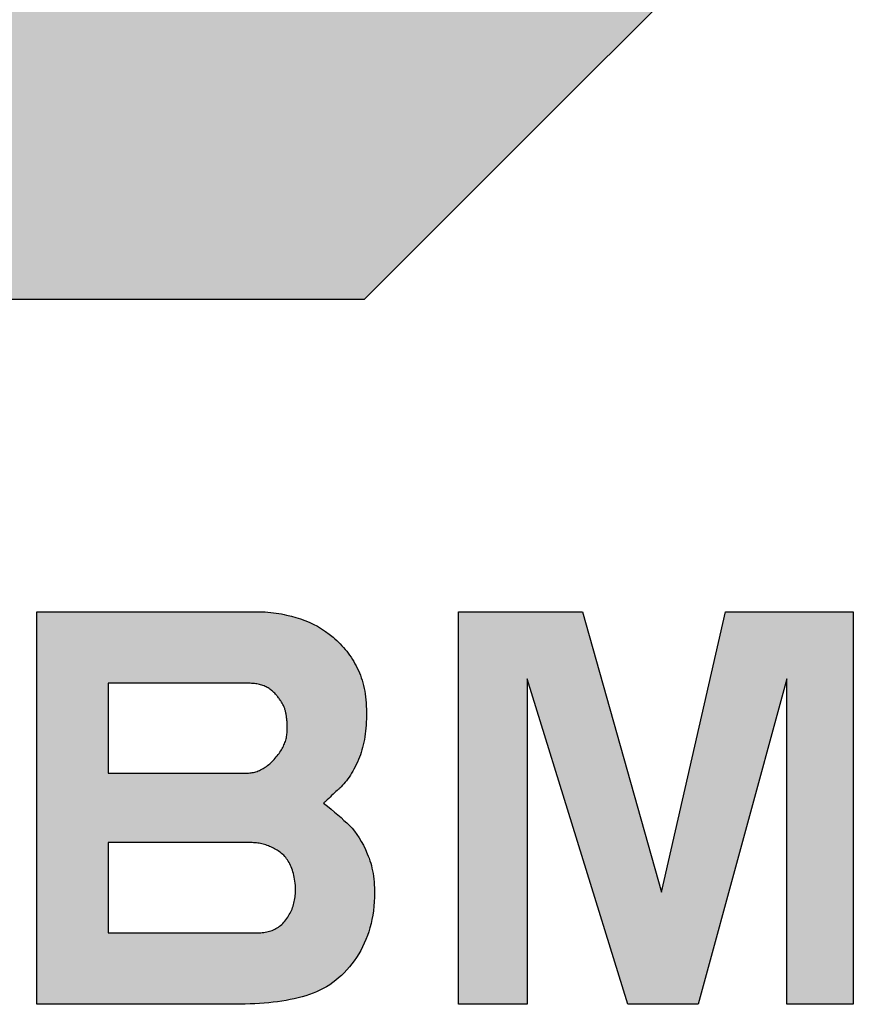
# Model space of a CAD drawing. Extents: x 1470474 to 1674752, y -101554 to 413870.
# Drawn here: x 1589348 to 1589949, y -59057 to -58348 of the extents above; entities that cross this region are included whole.
import ezdxf
from ezdxf.enums import TextEntityAlignment as Align

# ---------------------------------------------------------------- set-up
doc = ezdxf.new("R2010")
doc.units = 0
doc.header["$LTSCALE"] = 1000
doc.header["$MEASUREMENT"] = 0
doc.layers.add('_TSZ-FM-TEXT', color=4, linetype='Continuous')
doc.layers.add('图框图标', color=7, linetype='Continuous')
doc.styles.get("Standard").update_dxf_attribs({"font": 'JOHN', "width": 0.76, "bigfont": 'MARRY'})
doc.styles.add('TSZ-图签-细', font='tssdeng.shx', dxfattribs={"width": 0.7, "bigfont": 'hztxt.shx'})
doc.styles.add('图签标题3', font='arial.ttf', dxfattribs={"width": 0.7})

# ---------------------------------------------------------------- blocks, each defined once
blk = doc.blocks.new('logo')
at = {"layer": '图框图标'}
h = blk.add_hatch(color=10, dxfattribs=at)
h.dxf.hatch_style = 2
h.paths.add_polyline_path([(0, 46.197), (-19.136, 46.199), (-32.667, 32.668), (-32.667, 13.53), (-19.136, 0), (0, 0), (13.531, 13.53), (13.531, 32.668)])
h.paths.add_polyline_path([(0.822, 18.805), (0.822, 12.711), (-5.272, 12.711), (-9.57, 8.413), (-13.869, 12.711), (-19.956, 12.711), (-19.956, 18.799), (-24.263, 23.106), (-19.956, 27.411), (-19.956, 33.489), (-13.879, 33.489), (-9.57, 37.797), (-5.262, 33.489), (0.822, 33.489), (0.822, 27.405), (5.123, 23.106)])
h = blk.add_hatch(color=10, dxfattribs=at)
h.dxf.hatch_style = 1
h.paths.add_polyline_path([(-0.299, -10.05), (-0.335, -9.991), (-0.372, -9.933), (-0.411, -9.876), (-0.451, -9.82), (-0.492, -9.766), (-0.535, -9.713), (-0.579, -9.662), (-0.624, -9.611), (-0.671, -9.562), (-0.719, -9.514), (-0.769, -9.467), (-0.82, -9.422), (-0.872, -9.378), (-0.977, -9.292), (-1.085, -9.213), (-1.195, -9.14), (-1.307, -9.073), (-1.421, -9.012), (-1.537, -8.958), (-1.655, -8.91), (-1.776, -8.869), (-1.899, -8.83), (-2.027, -8.794), (-2.161, -8.761), (-2.23, -8.745), (-2.301, -8.731), (-2.373, -8.718), (-2.447, -8.706), (-2.522, -8.696), (-2.599, -8.687), (-2.677, -8.68), (-2.756, -8.675), (-2.837, -8.672), (-2.919, -8.671), (-2.937, -8.671), (-2.958, -8.671), (-2.988, -8.671), (-3.006, -8.671), (-3.026, -8.671), (-3.048, -8.671), (-3.071, -8.671), (-3.097, -8.671), (-3.124, -8.671), (-3.184, -8.671), (-3.251, -8.671), (-3.324, -8.671), (-3.403, -8.671), (-3.488, -8.671), (-3.579, -8.671), (-3.675, -8.671), (-3.776, -8.671), (-3.882, -8.671), (-3.993, -8.671), (-4.108, -8.671), (-4.226, -8.671), (-4.349, -8.671), (-4.475, -8.671), (-4.603, -8.671), (-4.735, -8.671), (-4.869, -8.671), (-5.006, -8.671), (-5.144, -8.671), (-5.426, -8.671), (-5.713, -8.671), (-6.001, -8.671), (-6.29, -8.671), (-6.576, -8.671), (-6.858, -8.671), (-6.996, -8.671), (-7.133, -8.671), (-7.267, -8.671), (-7.399, -8.671), (-7.528, -8.671), (-7.653, -8.671), (-7.776, -8.671), (-7.895, -8.671), (-8.009, -8.671), (-8.12, -8.671), (-8.226, -8.671), (-8.327, -8.671), (-8.423, -8.671), (-8.514, -8.671), (-8.599, -8.671), (-8.679, -8.671), (-8.752, -8.671), (-8.818, -8.671), (-8.878, -8.671), (-8.905, -8.671), (-8.931, -8.671), (-8.954, -8.671), (-8.976, -8.671), (-8.996, -8.671), (-9.014, -8.671), (-9.03, -8.671), (-9.083, -8.671), (-9.083, -8.688), (-9.083, -8.719), (-9.083, -8.74), (-9.083, -8.765), (-9.083, -8.793), (-9.083, -8.824), (-9.083, -8.86), (-9.083, -8.898), (-9.083, -8.94), (-9.083, -8.985), (-9.083, -9.033), (-9.083, -9.084), (-9.083, -9.138), (-9.083, -9.196), (-9.083, -9.256), (-9.083, -9.319), (-9.083, -9.385), (-9.083, -9.453), (-9.083, -9.525), (-9.083, -9.599), (-9.083, -9.675), (-9.083, -9.754), (-9.083, -9.835), (-9.083, -9.919), (-9.083, -10.005), (-9.083, -10.094), (-9.083, -10.184), (-9.083, -10.277), (-9.083, -10.371), (-9.083, -10.468), (-9.083, -10.567), (-9.083, -10.667), (-9.083, -10.769), (-9.083, -10.979), (-9.083, -11.195), (-9.083, -11.417), (-9.083, -11.645), (-9.083, -11.877), (-9.083, -12.114), (-9.083, -12.356), (-9.083, -12.6), (-9.083, -12.848), (-9.083, -13.098), (-9.083, -13.603), (-9.083, -14.113), (-9.083, -14.622), (-9.083, -15.128), (-9.083, -15.378), (-9.083, -15.625), (-9.083, -15.87), (-9.083, -16.111), (-9.083, -16.348), (-9.083, -16.581), (-9.083, -16.808), (-9.083, -17.03), (-9.083, -17.247), (-9.083, -17.456), (-9.083, -17.559), (-9.083, -17.659), (-9.083, -17.758), (-9.083, -17.854), (-9.083, -17.949), (-9.083, -18.041), (-9.083, -18.132), (-9.083, -18.22), (-9.083, -18.306), (-9.083, -18.39), (-9.083, -18.471), (-9.083, -18.55), (-9.083, -18.627), (-9.083, -18.701), (-9.083, -18.772), (-9.083, -18.841), (-9.083, -18.907), (-9.083, -18.97), (-9.083, -19.03), (-9.083, -19.087), (-9.083, -19.142), (-9.083, -19.193), (-9.083, -19.241), (-9.083, -19.286), (-9.083, -19.328), (-9.083, -19.366), (-9.083, -19.401), (-9.083, -19.433), (-9.083, -19.461), (-9.083, -19.485), (-9.083, -19.506), (-9.083, -19.524), (-9.083, -19.555), (-9.067, -19.555), (-9.048, -19.555), (-9.021, -19.555), (-8.988, -19.555), (-8.947, -19.555), (-8.9, -19.555), (-8.847, -19.555), (-8.788, -19.555), (-8.723, -19.555), (-8.652, -19.555), (-8.576, -19.555), (-8.495, -19.555), (-8.41, -19.555), (-8.319, -19.555), (-8.225, -19.555), (-8.126, -19.555), (-8.024, -19.555), (-7.918, -19.555), (-7.809, -19.555), (-7.697, -19.555), (-7.582, -19.555), (-7.465, -19.555), (-7.345, -19.555), (-7.1, -19.555), (-6.849, -19.555), (-6.594, -19.555), (-6.337, -19.555), (-6.08, -19.555), (-5.825, -19.555), (-5.574, -19.555), (-5.328, -19.555), (-5.209, -19.555), (-5.091, -19.555), (-4.977, -19.555), (-4.864, -19.555), (-4.755, -19.555), (-4.65, -19.555), (-4.547, -19.555), (-4.449, -19.555), (-4.354, -19.555), (-4.264, -19.555), (-4.178, -19.555), (-4.097, -19.555), (-4.022, -19.555), (-3.951, -19.555), (-3.886, -19.555), (-3.827, -19.555), (-3.773, -19.555), (-3.726, -19.555), (-3.686, -19.555), (-3.652, -19.555), (-3.626, -19.555), (-3.591, -19.555), (-3.449, -19.554), (-3.31, -19.552), (-3.174, -19.547), (-3.04, -19.541), (-2.908, -19.533), (-2.78, -19.524), (-2.653, -19.512), (-2.529, -19.499), (-2.408, -19.483), (-2.289, -19.466), (-2.173, -19.447), (-2.059, -19.426), (-1.948, -19.402), (-1.839, -19.377), (-1.733, -19.349), (-1.629, -19.319), (-1.527, -19.286), (-1.427, -19.25), (-1.33, -19.21), (-1.235, -19.166), (-1.143, -19.118), (-1.053, -19.067), (-0.965, -19.011), (-0.88, -18.952), (-0.797, -18.89), (-0.717, -18.823), (-0.639, -18.753), (-0.563, -18.679), (-0.49, -18.601), (-0.42, -18.52), (-0.351, -18.435), (-0.285, -18.346), (-0.222, -18.254), (-0.162, -18.16), (-0.106, -18.063), (-0.053, -17.963), (-0.005, -17.862), (0.04, -17.758), (0.081, -17.651), (0.118, -17.542), (0.151, -17.431), (0.181, -17.317), (0.207, -17.201), (0.229, -17.083), (0.247, -16.962), (0.261, -16.838), (0.272, -16.713), (0.279, -16.585), (0.28, -16.497), (0.279, -16.41), (0.276, -16.326), (0.272, -16.243), (0.266, -16.162), (0.258, -16.082), (0.248, -16.005), (0.236, -15.929), (0.223, -15.854), (0.207, -15.781), (0.19, -15.71), (0.171, -15.641), (0.151, -15.573), (0.128, -15.507), (0.104, -15.443), (0.078, -15.38), (0.025, -15.26), (-0.031, -15.146), (-0.089, -15.038), (-0.15, -14.937), (-0.213, -14.843), (-0.279, -14.755), (-0.346, -14.674), (-0.417, -14.599), (-0.49, -14.527), (-0.569, -14.454), (-0.651, -14.379), (-0.739, -14.302), (-0.831, -14.224), (-0.928, -14.145), (-1.029, -14.064), (-1.135, -13.982), (-1.124, -13.971), (-1.106, -13.954), (-1.094, -13.943), (-1.08, -13.93), (-1.065, -13.915), (-1.031, -13.883), (-0.993, -13.847), (-0.953, -13.809), (-0.911, -13.769), (-0.869, -13.73), (-0.829, -13.691), (-0.791, -13.655), (-0.757, -13.623), (-0.742, -13.609), (-0.728, -13.596), (-0.716, -13.585), (-0.698, -13.567), (-0.687, -13.557), (-0.648, -13.521), (-0.609, -13.482), (-0.571, -13.442), (-0.534, -13.399), (-0.498, -13.354), (-0.462, -13.306), (-0.426, -13.256), (-0.392, -13.204), (-0.358, -13.149), (-0.324, -13.092), (-0.292, -13.032), (-0.26, -12.971), (-0.228, -12.906), (-0.198, -12.84), (-0.168, -12.771), (-0.139, -12.7), (-0.114, -12.635), (-0.092, -12.569), (-0.071, -12.501), (-0.051, -12.431), (-0.033, -12.36), (-0.017, -12.287), (-0.003, -12.212), (0.01, -12.136), (0.022, -12.058), (0.031, -11.978), (0.039, -11.896), (0.046, -11.813), (0.05, -11.728), (0.054, -11.642), (0.055, -11.553), (0.055, -11.464), (0.054, -11.374), (0.051, -11.286), (0.046, -11.199), (0.039, -11.115), (0.03, -11.032), (0.019, -10.95), (0.006, -10.871), (-0.009, -10.793), (-0.026, -10.718), (-0.045, -10.643), (-0.066, -10.571), (-0.089, -10.5), (-0.114, -10.431), (-0.141, -10.364), (-0.169, -10.299), (-0.2, -10.235), (-0.232, -10.172), (-0.265, -10.11)])
h.paths.add_polyline_path([(-2.946, -10.678), (-2.912, -10.686), (-2.879, -10.694), (-2.846, -10.704), (-2.815, -10.715), (-2.785, -10.726), (-2.755, -10.739), (-2.726, -10.752), (-2.699, -10.766), (-2.672, -10.781), (-2.646, -10.797), (-2.621, -10.814), (-2.597, -10.831), (-2.574, -10.85), (-2.552, -10.869), (-2.53, -10.889), (-2.51, -10.909), (-2.48, -10.94), (-2.443, -10.981), (-2.408, -11.022), (-2.375, -11.064), (-2.345, -11.106), (-2.316, -11.148), (-2.29, -11.191), (-2.266, -11.234), (-2.245, -11.278), (-2.225, -11.322), (-2.213, -11.355), (-2.201, -11.388), (-2.189, -11.43), (-2.179, -11.474), (-2.17, -11.52), (-2.162, -11.569), (-2.156, -11.62), (-2.151, -11.674), (-2.148, -11.716), (-2.147, -11.744), (-2.145, -11.773), (-2.145, -11.803), (-2.144, -11.833), (-2.144, -11.864), (-2.144, -11.896), (-2.144, -11.928), (-2.145, -11.96), (-2.146, -11.994), (-2.148, -12.027), (-2.151, -12.061), (-2.155, -12.095), (-2.16, -12.128), (-2.167, -12.162), (-2.175, -12.196), (-2.184, -12.229), (-2.194, -12.263), (-2.206, -12.296), (-2.219, -12.33), (-2.233, -12.363), (-2.248, -12.397), (-2.265, -12.43), (-2.283, -12.464), (-2.303, -12.497), (-2.323, -12.53), (-2.345, -12.563), (-2.368, -12.597), (-2.392, -12.63), (-2.418, -12.663), (-2.445, -12.696), (-2.473, -12.73), (-2.502, -12.763), (-2.533, -12.795), (-2.563, -12.826), (-2.594, -12.855), (-2.625, -12.883), (-2.656, -12.909), (-2.687, -12.934), (-2.719, -12.958), (-2.751, -12.98), (-2.782, -13.001), (-2.814, -13.02), (-2.847, -13.038), (-2.879, -13.054), (-2.911, -13.069), (-2.944, -13.083), (-2.977, -13.095), (-3.01, -13.106), (-3.043, -13.115), (-3.077, -13.123), (-3.111, -13.13), (-3.144, -13.135), (-3.178, -13.139), (-3.213, -13.141), (-3.247, -13.142), (-3.268, -13.142), (-3.325, -13.142), (-3.419, -13.142), (-3.546, -13.142), (-3.702, -13.142), (-3.883, -13.142), (-4.086, -13.142), (-4.307, -13.142), (-4.542, -13.142), (-4.786, -13.142), (-5.036, -13.142), (-5.289, -13.142), (-5.54, -13.142), (-5.785, -13.142), (-6.021, -13.142), (-6.244, -13.142), (-6.449, -13.142), (-6.634, -13.142), (-6.793, -13.142), (-6.924, -13.142), (-7.022, -13.142), (-7.084, -13.142), (-7.106, -13.142), (-7.106, -13.088), (-7.106, -13.025), (-7.106, -12.94), (-7.106, -12.837), (-7.106, -12.718), (-7.106, -12.585), (-7.106, -12.441), (-7.106, -12.289), (-7.106, -12.13), (-7.106, -11.968), (-7.106, -11.805), (-7.106, -11.643), (-7.106, -11.485), (-7.106, -11.334), (-7.106, -11.191), (-7.106, -11.06), (-7.106, -10.942), (-7.106, -10.841), (-7.106, -10.759), (-7.106, -10.699), (-7.106, -10.651), (-7.078, -10.651), (-7.011, -10.651), (-6.908, -10.651), (-6.772, -10.651), (-6.608, -10.651), (-6.419, -10.651), (-6.21, -10.651), (-5.983, -10.651), (-5.744, -10.651), (-5.496, -10.651), (-5.243, -10.651), (-4.988, -10.651), (-4.736, -10.651), (-4.491, -10.651), (-4.256, -10.651), (-4.036, -10.651), (-3.834, -10.651), (-3.654, -10.651), (-3.5, -10.651), (-3.376, -10.651), (-3.285, -10.651), (-3.233, -10.651), (-3.21, -10.651), (-3.17, -10.652), (-3.13, -10.654), (-3.091, -10.657), (-3.054, -10.661), (-3.017, -10.665), (-2.981, -10.671)], flags=16)
h.paths.add_polyline_path([(-3.075, -15.073), (-3.036, -15.076), (-2.998, -15.08), (-2.959, -15.085), (-2.921, -15.091), (-2.884, -15.098), (-2.846, -15.106), (-2.809, -15.115), (-2.773, -15.125), (-2.736, -15.136), (-2.701, -15.148), (-2.665, -15.161), (-2.63, -15.175), (-2.595, -15.19), (-2.561, -15.206), (-2.526, -15.223), (-2.493, -15.241), (-2.459, -15.26), (-2.426, -15.28), (-2.394, -15.302), (-2.361, -15.324), (-2.329, -15.347), (-2.298, -15.371), (-2.268, -15.397), (-2.239, -15.424), (-2.211, -15.453), (-2.184, -15.484), (-2.159, -15.517), (-2.135, -15.551), (-2.112, -15.587), (-2.09, -15.624), (-2.069, -15.663), (-2.05, -15.704), (-2.032, -15.746), (-2.015, -15.79), (-1.999, -15.836), (-1.984, -15.883), (-1.971, -15.932), (-1.959, -15.982), (-1.947, -16.034), (-1.938, -16.088), (-1.929, -16.143), (-1.922, -16.2), (-1.915, -16.259), (-1.912, -16.308), (-1.911, -16.354), (-1.91, -16.4), (-1.912, -16.445), (-1.914, -16.49), (-1.918, -16.535), (-1.923, -16.579), (-1.929, -16.622), (-1.937, -16.665), (-1.946, -16.708), (-1.956, -16.75), (-1.967, -16.791), (-1.98, -16.832), (-1.994, -16.872), (-2.01, -16.913), (-2.027, -16.952), (-2.045, -16.991), (-2.064, -17.03), (-2.085, -17.068), (-2.107, -17.106), (-2.13, -17.143), (-2.155, -17.179), (-2.181, -17.216), (-2.208, -17.25), (-2.236, -17.282), (-2.265, -17.312), (-2.294, -17.34), (-2.325, -17.367), (-2.356, -17.392), (-2.388, -17.415), (-2.42, -17.436), (-2.454, -17.456), (-2.488, -17.474), (-2.523, -17.49), (-2.559, -17.505), (-2.596, -17.519), (-2.634, -17.53), (-2.672, -17.541), (-2.711, -17.55), (-2.751, -17.557), (-2.792, -17.564), (-2.833, -17.568), (-2.876, -17.572), (-2.919, -17.575), (-2.963, -17.576), (-2.993, -17.576), (-3.035, -17.576), (-3.12, -17.576), (-3.241, -17.576), (-3.397, -17.576), (-3.581, -17.576), (-3.791, -17.576), (-4.021, -17.576), (-4.268, -17.576), (-4.528, -17.576), (-4.795, -17.576), (-5.066, -17.576), (-5.337, -17.576), (-5.604, -17.576), (-5.862, -17.576), (-6.107, -17.576), (-6.334, -17.576), (-6.541, -17.576), (-6.721, -17.576), (-6.872, -17.576), (-6.989, -17.576), (-7.068, -17.576), (-7.106, -17.576), (-7.106, -17.535), (-7.106, -17.477), (-7.106, -17.397), (-7.106, -17.297), (-7.106, -17.18), (-7.106, -17.049), (-7.106, -16.905), (-7.106, -16.753), (-7.106, -16.593), (-7.106, -16.43), (-7.106, -16.264), (-7.106, -16.1), (-7.106, -15.939), (-7.106, -15.784), (-7.106, -15.638), (-7.106, -15.503), (-7.106, -15.381), (-7.106, -15.276), (-7.106, -15.19), (-7.106, -15.126), (-7.106, -15.085), (-7.106, -15.071), (-7.083, -15.071), (-7.019, -15.071), (-6.918, -15.071), (-6.782, -15.071), (-6.617, -15.071), (-6.426, -15.071), (-6.214, -15.071), (-5.984, -15.071), (-5.74, -15.071), (-5.487, -15.071), (-5.229, -15.071), (-4.969, -15.071), (-4.711, -15.071), (-4.461, -15.071), (-4.221, -15.071), (-3.995, -15.071), (-3.789, -15.071), (-3.605, -15.071), (-3.448, -15.071), (-3.321, -15.071), (-3.23, -15.071), (-3.178, -15.071), (-3.155, -15.071), (-3.115, -15.072)], flags=16)
h = blk.add_hatch(color=10, dxfattribs=at)
h.dxf.hatch_style = 2
h.paths.add_polyline_path([(8.237, -16.445), (10.006, -8.671), (13.552, -8.671), (13.552, -19.555), (11.706, -19.555), (11.706, -10.529), (9.25, -19.555), (7.296, -19.555), (4.507, -10.529), (4.507, -19.555), (2.606, -19.555), (2.606, -8.671), (6.044, -8.671)])
at = {"layer": '图框图标', "color": 10}
for points in [[(0, 46.197), (-19.136, 46.199), (-32.667, 32.668), (-32.667, 13.53), (-19.136, 0), (0, 0), (13.531, 13.53), (13.531, 32.668), (0, 46.197)], [(8.237, -16.445), (10.006, -8.671), (13.552, -8.671), (13.552, -19.555), (11.706, -19.555), (11.706, -10.529), (9.25, -19.555), (7.296, -19.555), (4.507, -10.529), (4.507, -19.555), (2.606, -19.555), (2.606, -8.671), (6.044, -8.671), (8.237, -16.445)]]:
    blk.add_lwpolyline(points, dxfattribs=at)
for points in [[(-1.135, -13.982), (-1.029, -14.064), (-0.928, -14.145), (-0.831, -14.224), (-0.739, -14.302), (-0.651, -14.379), (-0.569, -14.454), (-0.49, -14.527), (-0.417, -14.599), (-0.346, -14.674), (-0.279, -14.755), (-0.213, -14.843), (-0.15, -14.937), (-0.089, -15.038), (-0.031, -15.146), (0.025, -15.26), (0.078, -15.38), (0.104, -15.443), (0.128, -15.507), (0.151, -15.573), (0.171, -15.641), (0.19, -15.71), (0.207, -15.781), (0.223, -15.854), (0.236, -15.929), (0.248, -16.005), (0.258, -16.082), (0.266, -16.162), (0.272, -16.243), (0.276, -16.326), (0.279, -16.41), (0.28, -16.497), (0.279, -16.585), (0.272, -16.713), (0.261, -16.838), (0.247, -16.962), (0.229, -17.083), (0.207, -17.201), (0.181, -17.317), (0.151, -17.431), (0.118, -17.542), (0.081, -17.651), (0.04, -17.758), (-0.005, -17.862), (-0.053, -17.963), (-0.106, -18.063), (-0.162, -18.16), (-0.222, -18.254), (-0.285, -18.346), (-0.351, -18.435), (-0.42, -18.52), (-0.49, -18.601), (-0.563, -18.679), (-0.639, -18.753), (-0.717, -18.823), (-0.797, -18.89), (-0.88, -18.952), (-0.965, -19.011), (-1.053, -19.067), (-1.143, -19.118), (-1.235, -19.166), (-1.33, -19.21), (-1.427, -19.25), (-1.527, -19.286), (-1.629, -19.319), (-1.733, -19.349), (-1.839, -19.377), (-1.948, -19.402), (-2.059, -19.426), (-2.173, -19.447), (-2.289, -19.466), (-2.408, -19.483), (-2.529, -19.499), (-2.653, -19.512), (-2.78, -19.524), (-2.908, -19.533), (-3.04, -19.541), (-3.174, -19.547), (-3.31, -19.552), (-3.449, -19.554), (-3.591, -19.555), (-3.592, -19.555), (-3.595, -19.555), (-3.599, -19.555), (-3.606, -19.555), (-3.615, -19.555), (-3.626, -19.555), (-3.638, -19.555), (-3.652, -19.555), (-3.686, -19.555), (-3.726, -19.555), (-3.773, -19.555), (-3.827, -19.555), (-3.886, -19.555), (-3.951, -19.555), (-4.022, -19.555), (-4.097, -19.555), (-4.178, -19.555), (-4.264, -19.555), (-4.354, -19.555), (-4.449, -19.555), (-4.547, -19.555), (-4.65, -19.555), (-4.755, -19.555), (-4.864, -19.555), (-4.977, -19.555), (-5.091, -19.555), (-5.209, -19.555), (-5.328, -19.555), (-5.574, -19.555), (-5.825, -19.555), (-6.08, -19.555), (-6.337, -19.555), (-6.594, -19.555), (-6.849, -19.555), (-7.1, -19.555), (-7.345, -19.555), (-7.465, -19.555), (-7.582, -19.555), (-7.697, -19.555), (-7.809, -19.555), (-7.918, -19.555), (-8.024, -19.555), (-8.126, -19.555), (-8.225, -19.555), (-8.319, -19.555), (-8.41, -19.555), (-8.495, -19.555), (-8.576, -19.555), (-8.652, -19.555), (-8.723, -19.555), (-8.788, -19.555), (-8.847, -19.555), (-8.9, -19.555), (-8.947, -19.555), (-8.988, -19.555), (-9.021, -19.555), (-9.036, -19.555), (-9.048, -19.555), (-9.059, -19.555), (-9.067, -19.555), (-9.074, -19.555), (-9.079, -19.555), (-9.082, -19.555), (-9.083, -19.555), (-9.083, -19.553), (-9.083, -19.547), (-9.083, -19.537), (-9.083, -19.524), (-9.083, -19.506), (-9.083, -19.485), (-9.083, -19.461), (-9.083, -19.433), (-9.083, -19.401), (-9.083, -19.366), (-9.083, -19.328), (-9.083, -19.286), (-9.083, -19.241), (-9.083, -19.193), (-9.083, -19.142), (-9.083, -19.087), (-9.083, -19.03), (-9.083, -18.97), (-9.083, -18.907), (-9.083, -18.841), (-9.083, -18.772), (-9.083, -18.701), (-9.083, -18.627), (-9.083, -18.55), (-9.083, -18.471), (-9.083, -18.39), (-9.083, -18.306), (-9.083, -18.22), (-9.083, -18.132), (-9.083, -18.041), (-9.083, -17.949), (-9.083, -17.854), (-9.083, -17.758), (-9.083, -17.659), (-9.083, -17.559), (-9.083, -17.456), (-9.083, -17.247), (-9.083, -17.03), (-9.083, -16.808), (-9.083, -16.581), (-9.083, -16.348), (-9.083, -16.111), (-9.083, -15.87), (-9.083, -15.625), (-9.083, -15.378), (-9.083, -15.128), (-9.083, -14.622), (-9.083, -14.113), (-9.083, -13.603), (-9.083, -13.098), (-9.083, -12.848), (-9.083, -12.6), (-9.083, -12.356), (-9.083, -12.114), (-9.083, -11.877), (-9.083, -11.645), (-9.083, -11.417), (-9.083, -11.195), (-9.083, -10.979), (-9.083, -10.769), (-9.083, -10.667), (-9.083, -10.567), (-9.083, -10.468), (-9.083, -10.371), (-9.083, -10.277), (-9.083, -10.184), (-9.083, -10.094), (-9.083, -10.005), (-9.083, -9.919), (-9.083, -9.835), (-9.083, -9.754), (-9.083, -9.675), (-9.083, -9.599), (-9.083, -9.525), (-9.083, -9.453), (-9.083, -9.385), (-9.083, -9.319), (-9.083, -9.256), (-9.083, -9.196), (-9.083, -9.138), (-9.083, -9.084), (-9.083, -9.033), (-9.083, -8.985), (-9.083, -8.94), (-9.083, -8.898), (-9.083, -8.86), (-9.083, -8.824), (-9.083, -8.793), (-9.083, -8.765), (-9.083, -8.74), (-9.083, -8.719), (-9.083, -8.702), (-9.083, -8.688), (-9.083, -8.679), (-9.083, -8.673), (-9.083, -8.671), (-9.082, -8.671), (-9.079, -8.671), (-9.073, -8.671), (-9.065, -8.671), (-9.056, -8.671), (-9.044, -8.671), (-9.03, -8.671), (-9.014, -8.671), (-8.996, -8.671), (-8.976, -8.671), (-8.954, -8.671), (-8.931, -8.671), (-8.905, -8.671), (-8.878, -8.671), (-8.818, -8.671), (-8.752, -8.671), (-8.679, -8.671), (-8.599, -8.671), (-8.514, -8.671), (-8.423, -8.671), (-8.327, -8.671), (-8.226, -8.671), (-8.12, -8.671), (-8.009, -8.671), (-7.895, -8.671), (-7.776, -8.671), (-7.653, -8.671), (-7.528, -8.671), (-7.399, -8.671), (-7.267, -8.671), (-7.133, -8.671), (-6.996, -8.671), (-6.858, -8.671), (-6.576, -8.671), (-6.29, -8.671), (-6.001, -8.671), (-5.713, -8.671), (-5.426, -8.671), (-5.144, -8.671), (-5.006, -8.671), (-4.869, -8.671), (-4.735, -8.671), (-4.603, -8.671), (-4.475, -8.671), (-4.349, -8.671), (-4.226, -8.671), (-4.108, -8.671), (-3.993, -8.671), (-3.882, -8.671), (-3.776, -8.671), (-3.675, -8.671), (-3.579, -8.671), (-3.488, -8.671), (-3.403, -8.671), (-3.324, -8.671), (-3.251, -8.671), (-3.184, -8.671), (-3.124, -8.671), (-3.097, -8.671), (-3.071, -8.671), (-3.048, -8.671), (-3.026, -8.671), (-3.006, -8.671), (-2.988, -8.671), (-2.972, -8.671), (-2.958, -8.671), (-2.947, -8.671), (-2.937, -8.671), (-2.929, -8.671), (-2.924, -8.671), (-2.92, -8.671), (-2.919, -8.671), (-2.837, -8.672), (-2.756, -8.675), (-2.677, -8.68), (-2.599, -8.687), (-2.522, -8.696), (-2.447, -8.706), (-2.373, -8.718), (-2.301, -8.731), (-2.23, -8.745), (-2.161, -8.761), (-2.027, -8.794), (-1.899, -8.83), (-1.776, -8.869), (-1.655, -8.91), (-1.537, -8.958), (-1.421, -9.012), (-1.307, -9.073), (-1.195, -9.14), (-1.085, -9.213), (-0.977, -9.292), (-0.872, -9.378), (-0.82, -9.422), (-0.769, -9.467), (-0.719, -9.514), (-0.671, -9.562), (-0.624, -9.611), (-0.579, -9.662), (-0.535, -9.713), (-0.492, -9.766), (-0.451, -9.82), (-0.411, -9.876), (-0.372, -9.933), (-0.335, -9.991), (-0.299, -10.05), (-0.265, -10.11), (-0.232, -10.172), (-0.2, -10.235), (-0.169, -10.299), (-0.141, -10.364), (-0.114, -10.431), (-0.089, -10.5), (-0.066, -10.571), (-0.045, -10.643), (-0.026, -10.718), (-0.009, -10.793), (0.006, -10.871), (0.019, -10.95), (0.03, -11.032), (0.039, -11.115), (0.046, -11.199), (0.051, -11.286), (0.054, -11.374), (0.055, -11.464), (0.055, -11.553), (0.054, -11.642), (0.05, -11.728), (0.046, -11.813), (0.039, -11.896), (0.031, -11.978), (0.022, -12.058), (0.01, -12.136), (-0.003, -12.212), (-0.017, -12.287), (-0.033, -12.36), (-0.051, -12.431), (-0.071, -12.501), (-0.092, -12.569), (-0.114, -12.635), (-0.139, -12.7), (-0.168, -12.771), (-0.198, -12.84), (-0.228, -12.906), (-0.26, -12.971), (-0.292, -13.032), (-0.324, -13.092), (-0.358, -13.149), (-0.392, -13.204), (-0.426, -13.256), (-0.462, -13.306), (-0.498, -13.354), (-0.534, -13.399), (-0.571, -13.442), (-0.609, -13.482), (-0.648, -13.521), (-0.687, -13.557), (-0.688, -13.558), (-0.692, -13.561), (-0.698, -13.567), (-0.706, -13.575), (-0.716, -13.585), (-0.728, -13.596), (-0.742, -13.609), (-0.757, -13.623), (-0.791, -13.655), (-0.829, -13.691), (-0.869, -13.73), (-0.911, -13.769), (-0.953, -13.809), (-0.993, -13.847), (-1.031, -13.883), (-1.065, -13.915), (-1.08, -13.93), (-1.094, -13.943), (-1.106, -13.954), (-1.116, -13.963), (-1.124, -13.971), (-1.13, -13.977), (-1.134, -13.981), (-1.135, -13.982)], [(-7.106, -13.142), (-7.084, -13.142), (-7.022, -13.142), (-6.924, -13.142), (-6.793, -13.142), (-6.634, -13.142), (-6.449, -13.142), (-6.244, -13.142), (-6.021, -13.142), (-5.785, -13.142), (-5.54, -13.142), (-5.289, -13.142), (-5.036, -13.142), (-4.786, -13.142), (-4.542, -13.142), (-4.307, -13.142), (-4.086, -13.142), (-3.883, -13.142), (-3.702, -13.142), (-3.546, -13.142), (-3.419, -13.142), (-3.325, -13.142), (-3.268, -13.142), (-3.247, -13.142), (-3.213, -13.141), (-3.178, -13.139), (-3.144, -13.135), (-3.111, -13.13), (-3.077, -13.123), (-3.043, -13.115), (-3.01, -13.106), (-2.977, -13.095), (-2.944, -13.083), (-2.911, -13.069), (-2.879, -13.054), (-2.847, -13.038), (-2.814, -13.02), (-2.782, -13.001), (-2.751, -12.98), (-2.719, -12.958), (-2.687, -12.934), (-2.656, -12.909), (-2.625, -12.883), (-2.594, -12.855), (-2.563, -12.826), (-2.533, -12.795), (-2.502, -12.763), (-2.473, -12.73), (-2.445, -12.696), (-2.418, -12.663), (-2.392, -12.63), (-2.368, -12.597), (-2.345, -12.563), (-2.323, -12.53), (-2.303, -12.497), (-2.283, -12.464), (-2.265, -12.43), (-2.248, -12.397), (-2.233, -12.363), (-2.219, -12.33), (-2.206, -12.296), (-2.194, -12.263), (-2.184, -12.229), (-2.175, -12.196), (-2.167, -12.162), (-2.16, -12.128), (-2.155, -12.095), (-2.151, -12.061), (-2.148, -12.027), (-2.146, -11.994), (-2.145, -11.96), (-2.144, -11.928), (-2.144, -11.896), (-2.144, -11.864), (-2.144, -11.833), (-2.145, -11.803), (-2.145, -11.773), (-2.147, -11.744), (-2.148, -11.716), (-2.15, -11.688), (-2.152, -11.66), (-2.155, -11.634), (-2.158, -11.608), (-2.161, -11.582), (-2.164, -11.557), (-2.168, -11.533), (-2.172, -11.509), (-2.177, -11.485), (-2.181, -11.463), (-2.187, -11.441), (-2.192, -11.419), (-2.198, -11.398), (-2.205, -11.377), (-2.213, -11.355), (-2.221, -11.333), (-2.23, -11.311), (-2.24, -11.289), (-2.25, -11.267), (-2.261, -11.245), (-2.272, -11.223), (-2.284, -11.202), (-2.297, -11.18), (-2.31, -11.159), (-2.323, -11.138), (-2.338, -11.117), (-2.352, -11.095), (-2.368, -11.074), (-2.383, -11.053), (-2.4, -11.033), (-2.417, -11.012), (-2.434, -10.991), (-2.452, -10.971), (-2.471, -10.95), (-2.49, -10.93), (-2.51, -10.909), (-2.53, -10.889), (-2.552, -10.869), (-2.574, -10.85), (-2.597, -10.831), (-2.621, -10.814), (-2.646, -10.797), (-2.672, -10.781), (-2.699, -10.766), (-2.726, -10.752), (-2.755, -10.739), (-2.785, -10.726), (-2.815, -10.715), (-2.846, -10.704), (-2.879, -10.694), (-2.912, -10.686), (-2.946, -10.678), (-2.981, -10.671), (-3.017, -10.665), (-3.054, -10.661), (-3.091, -10.657), (-3.13, -10.654), (-3.17, -10.652), (-3.21, -10.651), (-3.233, -10.651), (-3.285, -10.651), (-3.376, -10.651), (-3.5, -10.651), (-3.654, -10.651), (-3.834, -10.651), (-4.036, -10.651), (-4.256, -10.651), (-4.491, -10.651), (-4.736, -10.651), (-4.988, -10.651), (-5.243, -10.651), (-5.496, -10.651), (-5.744, -10.651), (-5.983, -10.651), (-6.21, -10.651), (-6.419, -10.651), (-6.608, -10.651), (-6.772, -10.651), (-6.908, -10.651), (-7.011, -10.651), (-7.078, -10.651), (-7.105, -10.651), (-7.106, -10.662), (-7.106, -10.699), (-7.106, -10.759), (-7.106, -10.841), (-7.106, -10.942), (-7.106, -11.06), (-7.106, -11.191), (-7.106, -11.334), (-7.106, -11.485), (-7.106, -11.643), (-7.106, -11.805), (-7.106, -11.968), (-7.106, -12.13), (-7.106, -12.289), (-7.106, -12.441), (-7.106, -12.585), (-7.106, -12.718), (-7.106, -12.837), (-7.106, -12.94), (-7.106, -13.025), (-7.106, -13.088), (-7.106, -13.128)], [(-7.106, -15.071), (-7.106, -15.085), (-7.106, -15.126), (-7.106, -15.19), (-7.106, -15.276), (-7.106, -15.381), (-7.106, -15.503), (-7.106, -15.638), (-7.106, -15.784), (-7.106, -15.939), (-7.106, -16.1), (-7.106, -16.264), (-7.106, -16.43), (-7.106, -16.593), (-7.106, -16.753), (-7.106, -16.905), (-7.106, -17.049), (-7.106, -17.18), (-7.106, -17.297), (-7.106, -17.397), (-7.106, -17.477), (-7.106, -17.535), (-7.106, -17.569), (-7.104, -17.576), (-7.068, -17.576), (-6.989, -17.576), (-6.872, -17.576), (-6.721, -17.576), (-6.541, -17.576), (-6.334, -17.576), (-6.107, -17.576), (-5.862, -17.576), (-5.604, -17.576), (-5.337, -17.576), (-5.066, -17.576), (-4.795, -17.576), (-4.528, -17.576), (-4.268, -17.576), (-4.021, -17.576), (-3.791, -17.576), (-3.581, -17.576), (-3.397, -17.576), (-3.241, -17.576), (-3.12, -17.576), (-3.035, -17.576), (-2.993, -17.576), (-2.963, -17.576), (-2.919, -17.575), (-2.876, -17.572), (-2.833, -17.568), (-2.792, -17.564), (-2.751, -17.557), (-2.711, -17.55), (-2.672, -17.541), (-2.634, -17.53), (-2.596, -17.519), (-2.559, -17.505), (-2.523, -17.49), (-2.488, -17.474), (-2.454, -17.456), (-2.42, -17.436), (-2.388, -17.415), (-2.356, -17.392), (-2.325, -17.367), (-2.294, -17.34), (-2.265, -17.312), (-2.236, -17.282), (-2.208, -17.25), (-2.181, -17.216), (-2.155, -17.179), (-2.13, -17.143), (-2.107, -17.106), (-2.085, -17.068), (-2.064, -17.03), (-2.045, -16.991), (-2.027, -16.952), (-2.01, -16.913), (-1.994, -16.872), (-1.98, -16.832), (-1.967, -16.791), (-1.956, -16.75), (-1.946, -16.708), (-1.937, -16.665), (-1.929, -16.622), (-1.923, -16.579), (-1.918, -16.535), (-1.914, -16.49), (-1.912, -16.445), (-1.91, -16.4), (-1.911, -16.354), (-1.912, -16.308), (-1.915, -16.259), (-1.922, -16.2), (-1.929, -16.143), (-1.938, -16.088), (-1.947, -16.034), (-1.959, -15.982), (-1.971, -15.932), (-1.984, -15.883), (-1.999, -15.836), (-2.015, -15.79), (-2.032, -15.746), (-2.05, -15.704), (-2.069, -15.663), (-2.09, -15.624), (-2.112, -15.587), (-2.135, -15.551), (-2.159, -15.517), (-2.184, -15.484), (-2.211, -15.453), (-2.239, -15.424), (-2.268, -15.397), (-2.298, -15.371), (-2.329, -15.347), (-2.361, -15.324), (-2.394, -15.302), (-2.426, -15.28), (-2.459, -15.26), (-2.493, -15.241), (-2.526, -15.223), (-2.561, -15.206), (-2.595, -15.19), (-2.63, -15.175), (-2.665, -15.161), (-2.701, -15.148), (-2.736, -15.136), (-2.773, -15.125), (-2.809, -15.115), (-2.846, -15.106), (-2.884, -15.098), (-2.921, -15.091), (-2.959, -15.085), (-2.998, -15.08), (-3.036, -15.076), (-3.075, -15.073), (-3.115, -15.072), (-3.155, -15.071), (-3.178, -15.071), (-3.23, -15.071), (-3.321, -15.071), (-3.448, -15.071), (-3.605, -15.071), (-3.789, -15.071), (-3.995, -15.071), (-4.221, -15.071), (-4.461, -15.071), (-4.711, -15.071), (-4.969, -15.071), (-5.229, -15.071), (-5.487, -15.071), (-5.74, -15.071), (-5.984, -15.071), (-6.214, -15.071), (-6.426, -15.071), (-6.617, -15.071), (-6.782, -15.071), (-6.918, -15.071), (-7.019, -15.071), (-7.083, -15.071)]]:
    blk.add_lwpolyline(points, close=True, dxfattribs=at)
blk = doc.blocks.new('20221106_TSZ_A1')
at = {"layer": '图框图标', "xscale": 0.259742730249829, "yscale": 0.259742730249829, "zscale": 0.259742730249829, "rotation": 0.004125931351351}
blk.add_blockref('logo', (798.7861, 151.4375), dxfattribs=at)
at = {"layer": '_TSZ-FM-TEXT', "color": 7, "style": 'TSZ-图签-细', "width": 0.7, "flags": 1}
for tag, p in [('专业5会签', (7.8, 575.125)), ('专业6会签', (12.8, 575.125)), ('专业7会签', (17.8, 575.125)), ('专业8会签', (22.8, 575.125)), ('专业1会签', (7.8, 547.125)), ('专业2会签', (12.8, 547.125)), ('专业3会签', (17.8, 547.125)), ('专业4会签', (22.8, 547.125))]:
    blk.add_attdef(tag, text='', height=3, rotation=90, dxfattribs=at).set_placement(p, align=Align.MIDDLE_CENTER)
at = {"layer": '_TSZ-FM-TEXT', "color": 1, "lineweight": 30, "width": 0.7, "flags": 104}
blk.add_attdef('附注', text='', height=10, dxfattribs=at).set_placement((764.0616, 569.8472), align=Align.TOP_LEFT)
at = {"layer": '_TSZ-FM-TEXT', "color": 7, "style": 'TSZ-图签-细', "width": 0.7}
for tag, p in [('专业6', (12.8, 561.125)), ('专业7', (17.8, 561.125)), ('专业8', (22.8, 561.125)), ('专业5', (7.8, 561.125)), ('专业2', (12.8, 533.125)), ('专业4', (22.8, 533.125)), ('专业1', (7.8, 533.125)), ('专业3', (17.8, 533.125))]:
    blk.add_attdef(tag, text='', height=3, rotation=90, dxfattribs=at).set_placement(p, align=Align.MIDDLE_CENTER)
at = {"layer": '_TSZ-FM-TEXT'}
for tag, height, style, width, p in [('施工图审查机构名称', 4.5, 'TSZ-图签-细', 0.7, (796.3, 336.4105)), ('施工图审查合格证书编号', 4.5, 'TSZ-图签-细', 0.7, (796.3, 320.4105)), ('项目负责人', 4, 'TSZ-图签-细', 0.7, (790.3, 105.625)), ('专业负责人', 4, 'TSZ-图签-细', 0.7, (790.3, 98.625)), ('审定', 4, 'TSZ-图签-细', 0.7, (790.3, 91.625)), ('审核', 4, 'TSZ-图签-细', 0.7, (790.3, 84.625)), ('校对', 4, 'TSZ-图签-细', 0.7, (790.3, 77.625)), ('设计', 4, 'TSZ-图签-细', 0.7, (790.3, 70.625)), ('建设单位', 4, 'TSZ-图签-细', 0.7, (803.3, 63.625)), ('工程名称', 4, 'TSZ-图签-细', 0.7, (803.3, 56.625)), ('子项名称', 4, 'TSZ-图签-细', 0.7, (803.3, 49.625)), ('阶段', 4, 'TSZ-图签-细', 0.7, (826.3, 42.625)), ('专业', 4, 'TSZ-图签-细', 0.7, (826.3, 35.625)), ('比例', 4, 'TSZ-图签-细', 0.6, (826.3, 28.625)), ('页第', 3, '图签标题3', 0.6, (827.2252, 22.5829)), ('页数', 3, '图签标题3', 0.6, (817.3737, 22.5829)), ('图号', 3, 'TSZ-图签-细', 0.7, (803.3, 14.125))]:
    blk.add_attdef(tag, text='', height=height, dxfattribs=dict(at, style=style, width=width)).set_placement(p, align=Align.MIDDLE_CENTER)
at = {"layer": '_TSZ-FM-TEXT', "style": 'TSZ-图签-细', "width": 0.7, "flags": 1}
for tag, p in [('注册专用章', (796.3, 290.125)), ('出图专用章', (796.3, 240.125))]:
    blk.add_attdef(tag, text='', height=3, dxfattribs=at).set_placement(p, align=Align.MIDDLE_CENTER)
at = {"layer": '_TSZ-FM-TEXT', "color": 7, "style": '图签标题3', "width": 0.7}
for tag, p in [('版次5', (770.2814, 211.625)), ('版5说明', (797.4646, 211.625)), ('版5日期', (822.252, 211.5214)), ('版次4', (770.2814, 204.625)), ('版4说明', (797.4646, 204.625)), ('版4日期', (822.252, 204.5214)), ('版次3', (770.2814, 197.625)), ('版3说明', (797.4646, 197.625)), ('版3日期', (822.252, 197.5214)), ('版次2', (770.2814, 190.625)), ('版2说明', (797.4646, 190.625)), ('版2日期', (822.252, 190.5214)), ('版次1', (770.2814, 183.625)), ('版1说明', (797.4646, 183.625)), ('版1日期', (822.252, 183.5214)), ('版次', (770.2814, 176.625)), ('日期', (822.252, 176.625))]:
    blk.add_attdef(tag, text='', height=3, dxfattribs=at).set_placement(p, align=Align.MIDDLE_CENTER)
at = {"layer": '_TSZ-FM-TEXT', "lineweight": 30, "width": 0.7, "flags": 104}
blk.add_attdef('图名', text='', height=4, dxfattribs=at).set_placement((793.8, 32.125), align=Align.MIDDLE_CENTER)

msp = doc.modelspace()

# ---------------------------------------------------------------- block references
at = {"xscale": 100, "yscale": 100, "zscale": 100}
msp.add_blockref('20221106_TSZ_A1', (1509718.13, -73693.2), dxfattribs=at)

doc.saveas('drawing.dxf')
